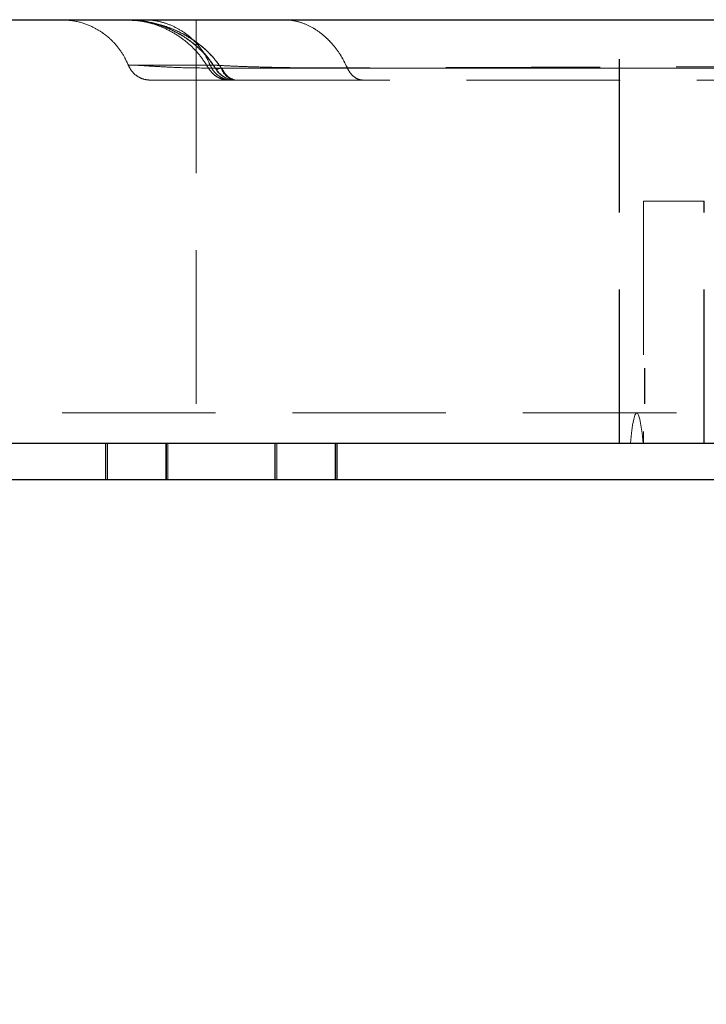
# Model space of a CAD drawing. Units: millimetres. Extents: x 200 to 2050, y 50 to 2920.
# Drawn here: x 338 to 394, y 1716 to 1798 of the extents above; entities that cross this region are included whole.
import ezdxf

# ---------------------------------------------------------------- set-up
doc = ezdxf.new("R2010")
doc.units = ezdxf.units.MM
doc.header["$LTSCALE"] = 10
doc.linetypes.add('HIDDEN', pattern=[1.905, 1.27, -0.635])
doc.layers.add('TBLOCK', color=7, linetype='Continuous', lineweight=25)
doc.styles.add('SLDTEXTSTYLE1', font='TXT', dxfattribs={"width": 0.605})
doc.dimstyles.new('SLDDIMSTYLE2', dxfattribs={"dimtxt": 35, "dimasz": 35, "dimexe": 0, "dimexo": 0.0625, "dimgap": 8.75, "dimtad": 2, "dimdec": 0, "dimrnd": 1e-09, "dimzin": 12, "dimdsep": 46, "dimtxsty": 'SLDTEXTSTYLE1', "dimsah": 1, "dimcen": 0.09, "dimadec": 0, "dimazin": 3, "dimtfac": 1, "dimtdec": 3, "dimtofl": 0, "dimtmove": 0, "dimatfit": 3, "dimfxl": 1, "dimfrac": 2, "dimtolj": 1, "dimtzin": 12, "dimarcsym": 0})

# ---------------------------------------------------------------- blocks, each defined once
blk = doc.blocks.new('_D_7')
at = {"layer": 'TBLOCK', "transparency": 16777216}
for p, q in [((309.793, 1762.56), (309.793, 1512.953)), ((634.829, 1640.294), (634.829, 1512.953)), ((309.793, 1522.953), (634.829, 1522.953))]:
    blk.add_line(p, q, dxfattribs=at)
for points in [[(309.793, 1522.953), (344.793, 1517.569), (344.793, 1528.338)], [(634.829, 1522.953), (599.829, 1528.338), (599.829, 1517.569)]]:
    blk.add_solid(points, dxfattribs=at)
at = {"layer": 'TBLOCK', "transparency": 16777216, "insert": (434.893, 1568.071), "char_height": 35, "attachment_point": 1, "style": 'SLDTEXTSTYLE1'}
blk.add_mtext('330', dxfattribs=at)

msp = doc.modelspace()

# ---------------------------------------------------------------- linework, layer by layer
at = {"color": 7, "linetype": 'Continuous', "lineweight": 25}
for p, q in [((309.793, 1797.66), (635.472, 1797.66)), ((309.793, 1762.66), (625.787, 1762.66)), ((314.953, 1759.66), (583.953, 1759.66))]:
    msp.add_line(p, q, dxfattribs=at)
at = {"color": 7, "linetype": 'HIDDEN', "lineweight": 18}
for p, q in [((346.392, 1797.66), (347.371, 1797.59)), ((352.283, 1797.66), (352.283, 1762.66)), ((352.289, 1797.66), (352.289, 1762.66)), ((387.283, 1762.66), (387.283, 1797.66)), ((387.289, 1762.66), (387.289, 1797.66)), ((354.436, 1793.66), (354.371, 1793.66)), ((354.378, 1793.66), (354.444, 1793.66)), ((355.152, 1792.66), (355.04, 1792.66)), ((355.298, 1792.66), (355.456, 1792.66)), ((389.281, 1782.66), (389.291, 1782.66)), ((389.281, 1782.66), (389.281, 1762.66)), ((391.791, 1782.66), (389.291, 1782.66)), ((389.291, 1782.66), (389.291, 1762.66)), ((394.291, 1782.66), (391.791, 1782.66)), ((394.281, 1762.66), (394.281, 1782.66)), ((394.291, 1762.66), (394.291, 1782.66)), ((430.101, 1765.16), (326.884, 1765.16)), ((344.786, 1762.66), (344.786, 1759.66)), ((344.837, 1762.66), (344.837, 1759.66)), ((344.952, 1762.66), (344.952, 1759.66)), ((349.786, 1759.66), (349.786, 1762.66)), ((349.786, 1759.66), (349.786, 1762.66)), ((349.837, 1759.66), (349.837, 1762.66)), ((349.837, 1759.66), (349.837, 1762.66)), ((349.952, 1759.66), (349.952, 1762.66)), ((349.952, 1759.66), (349.952, 1762.66)), ((358.786, 1759.66), (358.786, 1762.66)), ((358.786, 1759.66), (358.786, 1762.66)), ((358.837, 1759.66), (358.837, 1762.66)), ((358.837, 1759.66), (358.837, 1762.66)), ((358.952, 1759.66), (358.952, 1762.66)), ((358.952, 1759.66), (358.952, 1762.66)), ((363.786, 1759.66), (363.786, 1762.66)), ((363.837, 1759.66), (363.837, 1762.66)), ((363.952, 1759.66), (363.952, 1762.66))]:
    msp.add_line(p, q, dxfattribs=at)
at = {"color": 7, "linetype": 'HIDDEN', "lineweight": 18, "flags": 128}
for points in [[(353.883, 1793.66), (353.886, 1793.622), (353.907, 1793.595), (353.945, 1793.578), (353.999, 1793.573), (354.07, 1793.578), (354.156, 1793.595), (354.256, 1793.622), (354.371, 1793.66)], [(354.378, 1793.66), (354.264, 1793.622), (354.163, 1793.595), (354.077, 1793.578), (354.007, 1793.573), (353.952, 1793.578), (353.915, 1793.595), (353.894, 1793.622), (353.89, 1793.66)], [(388.204, 1762.66), (388.289, 1763.467), (388.38, 1764.126), (388.476, 1764.629), (388.575, 1764.968), (388.677, 1765.139), (388.779, 1765.139), (388.88, 1764.968), (388.979, 1764.629), (389.075, 1764.126), (389.166, 1763.467), (389.251, 1762.66)]]:
    msp.add_lwpolyline(points, dxfattribs=at)
at = {"color": 7, "linetype": 'HIDDEN', "lineweight": 18}
for centre, radius, start, end in [((355.599, 1794.633), 1.973, 209.54572, 269.87136), ((355.607, 1794.633), 1.973, 209.54589, 269.87131), ((355.595, 1794.66), 2, 211.60249, 270), ((355.602, 1794.66), 2, 211.60302, 270), ((355.728, 1794.073), 1.419, 196.90829, 264.59526), ((355.736, 1794.073), 1.419, 196.90921, 264.59537), ((355.794, 1794.073), 1.42, 196.92866, 264.60683), ((355.803, 1794.073), 1.42, 196.92943, 264.60743)]:
    msp.add_arc(centre, radius, start, end, dxfattribs=at)
for points, knots in [([(341.11, 1797.66), (341.626, 1797.622), (342.56, 1797.553), (343.718, 1797.097), (344.382, 1796.701), (344.706, 1796.465), (344.817, 1796.38), (344.908, 1796.307), (345.247, 1796.025), (345.784, 1795.476), (346.335, 1794.671), (346.579, 1794.125), (346.675, 1793.91)], [0, 0, 0, 0, 0.216797, 0.392968, 0.519033, 0.542204, 0.561969, 0.578317, 0.591244, 0.748197, 0.900451, 1, 1, 1, 1]), ([(354.371, 1793.66), (354.133, 1793.985), (353.633, 1794.668), (352.676, 1795.55), (351.843, 1796.126), (350.872, 1796.671), (349.745, 1797.157), (348.109, 1797.564), (346.966, 1797.66), (346.379, 1797.66), (346.372, 1797.66)], [0, 0, 0, 0, 0.128093, 0.269614, 0.4145, 0.45314, 0.628881, 0.809309, 0.997741, 1, 1, 1, 1]), ([(346.38, 1797.66), (346.387, 1797.66), (346.397, 1797.66), (346.412, 1797.66), (346.421, 1797.66), (346.428, 1797.66), (346.997, 1797.658), (348.112, 1797.563), (349.737, 1797.162), (350.865, 1796.679), (351.84, 1796.133), (352.673, 1795.559), (353.633, 1794.678), (354.14, 1793.985), (354.378, 1793.66)], [0, 0, 0, 0, 0.002259, 0.00327, 0.004907, 0.005317, 0.005419, 0.190596, 0.366436, 0.546774, 0.585143, 0.726763, 0.871579, 1, 1, 1, 1]), ([(346.977, 1797.636), (347.32, 1797.604), (348.027, 1797.539), (349.077, 1797.278), (350.107, 1796.898), (351.075, 1796.398), (351.96, 1795.792), (352.747, 1795.091), (353.399, 1794.365), (353.735, 1793.838), (353.884, 1793.604)], [0, 0, 0, 0, 0.127359, 0.262001, 0.39658, 0.528249, 0.656611, 0.781903, 0.903415, 1, 1, 1, 1]), ([(353.89, 1793.66), (353.666, 1793.986), (353.191, 1794.674), (352.287, 1795.555), (351.503, 1796.13), (350.589, 1796.676), (349.53, 1797.151), (348.2, 1797.534), (347.35, 1797.585), (347.013, 1797.605)], [0, 0, 0, 0, 0.138616, 0.293226, 0.447927, 0.489363, 0.681548, 0.873828, 1, 1, 1, 1]), ([(347.024, 1797.631), (347.354, 1797.601), (348.048, 1797.537), (349.084, 1797.278), (350.115, 1796.898), (351.082, 1796.398), (351.967, 1795.792), (352.755, 1795.091), (353.406, 1794.365), (353.743, 1793.838), (353.892, 1793.604)], [0, 0, 0, 0, 0.123067, 0.25837, 0.393611, 0.525928, 0.654919, 0.780833, 0.90294, 1, 1, 1, 1]), ([(347.596, 1797.564), (347.959, 1797.495), (348.717, 1797.352), (349.816, 1796.919), (350.876, 1796.32), (351.828, 1795.561), (352.663, 1794.678), (353.094, 1793.999), (353.31, 1793.66)], [0, 0, 0, 0, 0.15465, 0.322946, 0.493194, 0.663442, 0.831737, 1, 1, 1, 1]), ([(347.893, 1797.66), (348.224, 1797.644), (348.903, 1797.611), (349.911, 1797.341), (350.887, 1796.895), (351.782, 1796.268), (352.546, 1795.488), (353.1, 1794.686), (353.347, 1794.134), (353.447, 1793.91)], [0, 0, 0, 0, 0.139851, 0.286341, 0.437617, 0.591405, 0.745193, 0.89647, 1, 1, 1, 1]), ([(359.456, 1797.66), (359.749, 1797.644), (360.345, 1797.612), (361.233, 1797.35), (362.101, 1796.922), (362.918, 1796.319), (363.653, 1795.561), (364.298, 1794.678), (364.631, 1793.999), (364.798, 1793.66)], [0, 0, 0, 0, 0.136148, 0.276879, 0.420841, 0.566473, 0.712105, 0.856066, 1, 1, 1, 1]), ([(359.46, 1797.66), (359.753, 1797.644), (360.349, 1797.612), (361.237, 1797.35), (362.104, 1796.922), (362.922, 1796.319), (363.657, 1795.561), (364.302, 1794.678), (364.635, 1793.999), (364.802, 1793.66)], [0, 0, 0, 0, 0.136148, 0.27688, 0.420841, 0.566474, 0.712106, 0.856067, 1, 1, 1, 1]), ([(353.883, 1793.66), (354.602, 1793.66), (356.039, 1793.661), (358.676, 1793.665), (361.661, 1793.67), (365.025, 1793.678), (368.781, 1793.688), (372.941, 1793.699), (377.507, 1793.714), (382.446, 1793.73), (387.751, 1793.748), (392.76, 1793.766), (397.338, 1793.783), (401.825, 1793.8), (406.974, 1793.819), (412.853, 1793.843), (419, 1793.868), (425.414, 1793.895), (432.09, 1793.924), (438.425, 1793.951), (444.347, 1793.978), (449.799, 1794.002), (455.384, 1794.028), (461.099, 1794.054), (466.937, 1794.082), (472.9, 1794.11), (478.988, 1794.139), (485.197, 1794.168), (491.521, 1794.199), (497.962, 1794.229), (504.519, 1794.261), (511.189, 1794.292), (517.964, 1794.324), (524.847, 1794.356), (531.838, 1794.387), (538.931, 1794.418), (546.122, 1794.449), (553.41, 1794.478), (560.797, 1794.507), (568.277, 1794.534), (575.844, 1794.559), (583.498, 1794.582), (591.242, 1794.603), (599.065, 1794.621), (606.977, 1794.636), (615.272, 1794.648), (624.22, 1794.657), (629.949, 1794.66), (633.334, 1794.66), (633.334, 1794.66)], [0, 0, 0, 0, 0.0280713, 0.0561597, 0.084254, 0.1123425, 0.1404139, 0.169075, 0.1977541, 0.2264392, 0.2551184, 0.2837796, 0.3024652, 0.3211573, 0.3460934, 0.3710332, 0.3959693, 0.4210458, 0.4461262, 0.4712026, 0.4898941, 0.5085857, 0.527303, 0.5460203, 0.5647128, 0.5834053, 0.6021234, 0.6208415, 0.6395351, 0.6582287, 0.676948, 0.6956673, 0.7143617, 0.7330562, 0.7517763, 0.7704964, 0.7891918, 0.8078871, 0.8266082, 0.8453294, 0.8640254, 0.8827213, 0.9014433, 0.9201653, 0.9388584, 0.957558, 0.9787741, 0.9999999, 1, 1, 1, 1]), ([(633.352, 1794.66), (633.352, 1794.66), (630.611, 1794.66), (623.292, 1794.656), (614.789, 1794.647), (606.732, 1794.636), (598.86, 1794.621), (591.038, 1794.602), (583.307, 1794.582), (575.659, 1794.558), (568.1, 1794.533), (560.63, 1794.506), (553.253, 1794.478), (545.971, 1794.448), (538.787, 1794.418), (531.704, 1794.386), (524.723, 1794.355), (517.846, 1794.323), (511.076, 1794.292), (504.416, 1794.26), (497.867, 1794.229), (491.433, 1794.198), (485.114, 1794.168), (478.914, 1794.138), (472.834, 1794.109), (466.876, 1794.081), (460.393, 1794.051), (453.44, 1794.019), (446.084, 1793.985), (438.963, 1793.954), (432.082, 1793.923), (425.444, 1793.895), (419.054, 1793.868), (412.917, 1793.843), (407.037, 1793.82), (401.886, 1793.8), (397.398, 1793.783), (392.857, 1793.766), (387.917, 1793.748), (382.703, 1793.73), (377.84, 1793.715), (373.335, 1793.701), (369.165, 1793.689), (365.342, 1793.679), (361.876, 1793.671), (358.805, 1793.665), (356.097, 1793.661), (354.626, 1793.66), (353.89, 1793.66)], [0, 0, 0, 0, 0, 0.024315, 0.043005, 0.061698, 0.080391, 0.099084, 0.117777, 0.13647, 0.155162, 0.173855, 0.192547, 0.211239, 0.229931, 0.248622, 0.267314, 0.286005, 0.304696, 0.323387, 0.342077, 0.360767, 0.379458, 0.398147, 0.416837, 0.435526, 0.454215, 0.479148, 0.504085, 0.529019, 0.55395, 0.578886, 0.603818, 0.628749, 0.653684, 0.678615, 0.697301, 0.715986, 0.744082, 0.772194, 0.800312, 0.828424, 0.856519, 0.885203, 0.913906, 0.942614, 0.971316, 1, 1, 1, 1]), ([(353.447, 1793.91), (352.922, 1793.91), (351.87, 1793.91), (350.48, 1793.91), (349.225, 1793.91), (348.095, 1793.91), (347.261, 1793.91), (346.821, 1793.91), (346.675, 1793.91)], [0, 0, 0, 0, 0.178328, 0.356657, 0.534968, 0.713279, 0.904426, 1, 1, 1, 1]), ([(346.675, 1793.91), (346.747, 1793.909), (347.106, 1793.907), (347.842, 1793.869), (349.008, 1793.792), (350.125, 1793.731), (351.512, 1793.678), (352.528, 1793.668), (353.31, 1793.66)], [0, 0, 0, 0, 0.047786, 0.23893, 0.444508, 0.650085, 0.730676, 1, 1, 1, 1]), ([(346.675, 1793.91), (346.765, 1793.733), (346.945, 1793.379), (347.396, 1792.98), (347.935, 1792.711), (348.33, 1792.677), (348.528, 1792.66)], [0, 0, 0, 0, 0.25, 0.5, 0.75, 1, 1, 1, 1]), ([(353.31, 1793.66), (353.409, 1793.515), (353.606, 1793.226), (354.031, 1792.91), (354.517, 1792.699), (354.865, 1792.673), (355.04, 1792.66)], [0, 0, 0, 0, 0.25, 0.5, 0.75, 1, 1, 1, 1]), ([(353.31, 1793.66), (353.31, 1793.66), (353.397, 1793.66), (353.649, 1793.66), (354.4, 1793.66), (355.48, 1793.66), (356.897, 1793.66), (358.572, 1793.66), (360.459, 1793.66), (362.488, 1793.66), (364.028, 1793.66), (364.798, 1793.66)], [0, 0, 0, 0, 0.000002, 0.130212, 0.260648, 0.390861, 0.521457, 0.652055, 0.767985, 0.884072, 1, 1, 1, 1]), ([(364.802, 1793.66), (364.801, 1793.66), (363.705, 1793.66), (361.669, 1793.67), (359.043, 1793.709), (357.024, 1793.759), (355.539, 1793.813), (354.497, 1793.861), (353.766, 1793.901), (353.553, 1793.907), (353.447, 1793.91)], [0, 0, 0, 0, 0.000002, 0.160167, 0.320769, 0.480939, 0.610856, 0.740777, 0.870386, 1, 1, 1, 1]), ([(353.447, 1793.91), (353.537, 1793.733), (353.717, 1793.379), (354.168, 1792.98), (354.706, 1792.711), (355.101, 1792.677), (355.298, 1792.66)], [0, 0, 0, 0, 0.25, 0.500001, 0.750001, 1, 1, 1, 1]), ([(364.798, 1793.66), (366.042, 1793.66), (368.532, 1793.66), (372.445, 1793.66), (376.515, 1793.66), (380.624, 1793.66), (384.425, 1793.66), (387.896, 1793.66), (391.023, 1793.66), (393.751, 1793.66), (396.08, 1793.66), (398.018, 1793.66), (399.588, 1793.66), (400.776, 1793.66), (401.568, 1793.66), (401.97, 1793.66), (401.924, 1793.66), (401.381, 1793.66), (400.333, 1793.66), (398.761, 1793.66), (396.661, 1793.66), (394.076, 1793.66), (391.027, 1793.66), (387.545, 1793.66), (383.572, 1793.66), (379.101, 1793.66), (374.136, 1793.66), (369.484, 1793.66), (365.345, 1793.66), (361.854, 1793.66), (358.231, 1793.66), (355.701, 1793.66), (354.436, 1793.66)], [0, 0, 0, 0, 0.024815, 0.049663, 0.082854, 0.116065, 0.149256, 0.183191, 0.217148, 0.251083, 0.284274, 0.317485, 0.350676, 0.384612, 0.418569, 0.452505, 0.490038, 0.527599, 0.565131, 0.603753, 0.642406, 0.681028, 0.718571, 0.756143, 0.793686, 0.83232, 0.870984, 0.909618, 0.932163, 0.954708, 0.977354, 1, 1, 1, 1]), ([(354.444, 1793.66), (355.704, 1793.66), (358.222, 1793.66), (361.841, 1793.66), (365.337, 1793.66), (369.433, 1793.66), (373.993, 1793.66), (378.836, 1793.66), (383.296, 1793.66), (387.34, 1793.66), (390.944, 1793.66), (394.029, 1793.66), (396.596, 1793.66), (398.657, 1793.66), (400.254, 1793.66), (401.33, 1793.66), (401.892, 1793.66), (401.877, 1793.66), (401.871, 1793.66)], [0, 0, 0, 0, 0.042389, 0.084777, 0.127355, 0.169933, 0.240525, 0.311171, 0.381762, 0.454404, 0.527104, 0.599745, 0.670316, 0.740941, 0.811512, 0.884132, 0.956811, 1, 1, 1, 1]), ([(364.798, 1793.66), (364.874, 1793.515), (365.026, 1793.226), (365.355, 1792.91), (365.729, 1792.699), (365.999, 1792.673), (366.133, 1792.66)], [0, 0, 0, 0, 0.250002, 0.500001, 0.750002, 1, 1, 1, 1]), ([(364.802, 1793.66), (364.878, 1793.515), (365.03, 1793.226), (365.358, 1792.91), (365.733, 1792.699), (366.002, 1792.673), (366.137, 1792.66)], [0, 0, 0, 0, 0.250001, 0.500002, 0.749999, 1, 1, 1, 1]), ([(401.893, 1793.66), (401.796, 1793.66), (401.601, 1793.66), (400.817, 1793.66), (399.666, 1793.66), (398.103, 1793.66), (396.136, 1793.66), (393.793, 1793.66), (391.089, 1793.66), (388.043, 1793.66), (384.618, 1793.66), (380.807, 1793.66), (376.617, 1793.66), (372.485, 1793.66), (368.538, 1793.66), (366.047, 1793.66), (364.802, 1793.66)], [0, 0, 0, 0, 0.073349, 0.146742, 0.220092, 0.295088, 0.370131, 0.445126, 0.518475, 0.591867, 0.665216, 0.740211, 0.815253, 0.890248, 0.945087, 1, 1, 1, 1]), ([(348.531, 1792.66), (348.677, 1792.66), (349.115, 1792.66), (349.948, 1792.66), (351.078, 1792.66), (352.332, 1792.66), (353.722, 1792.66), (354.773, 1792.66), (355.298, 1792.66)], [0, 0, 0, 0, 0.095038, 0.286299, 0.464716, 0.643132, 0.821566, 1, 1, 1, 1]), ([(355.602, 1792.66), (356.319, 1792.66), (357.753, 1792.66), (360.385, 1792.66), (363.365, 1792.66), (366.724, 1792.66), (370.476, 1792.66), (374.632, 1792.66), (379.195, 1792.66), (384.13, 1792.66), (389.432, 1792.66), (394.437, 1792.66), (399.009, 1792.66), (403.487, 1792.66), (408.626, 1792.66), (414.493, 1792.66), (420.616, 1792.66), (426.991, 1792.66), (433.613, 1792.66), (440.477, 1792.66), (447.58, 1792.66), (454.916, 1792.66), (461.849, 1792.66), (468.314, 1792.66), (474.254, 1792.66), (480.316, 1792.66), (486.497, 1792.66), (492.796, 1792.66), (499.209, 1792.66), (505.736, 1792.66), (512.374, 1792.66), (519.119, 1792.66), (525.971, 1792.66), (532.927, 1792.66), (539.984, 1792.66), (547.14, 1792.66), (554.394, 1792.66), (561.741, 1792.66), (569.181, 1792.66), (576.71, 1792.66), (584.327, 1792.66), (592.028, 1792.66), (599.81, 1792.66), (607.672, 1792.66), (615.612, 1792.66), (624.423, 1792.66), (630.646, 1792.66), (634.164, 1792.66)], [0, 0, 0, 0, 0.028098, 0.056213, 0.084335, 0.11245, 0.140548, 0.169241, 0.197952, 0.226669, 0.25538, 0.284072, 0.302761, 0.321449, 0.346383, 0.371321, 0.396255, 0.421188, 0.446125, 0.471059, 0.495992, 0.52093, 0.545863, 0.564552, 0.58324, 0.601928, 0.620616, 0.639305, 0.657993, 0.676681, 0.69537, 0.714058, 0.732746, 0.751434, 0.770123, 0.788811, 0.807499, 0.826188, 0.844876, 0.863564, 0.882253, 0.900941, 0.919629, 0.938318, 0.957006, 0.975691, 1, 1, 1, 1])]:
    msp.add_open_spline(points, degree=3, knots=knots, dxfattribs=at)
at = {"layer": 'TBLOCK'}
msp.add_line((389.405, 1765.902), (389.405, 1768.842), dxfattribs=at)

# ---------------------------------------------------------------- dimensions: what is measured, and where the dimension line sits
dim = msp.add_linear_dim(base=(634.829, 1522.953), p1=(309.793, 1762.66), p2=(634.829, 1640.394), dimstyle='SLDDIMSTYLE2', dxfattribs=at)
dim.commit()
dim.dimension.update_dxf_attribs({"geometry": '_D_7', "text_midpoint": (474.997, 1522.953), "dimtype": 160})

doc.saveas('drawing.dxf')
